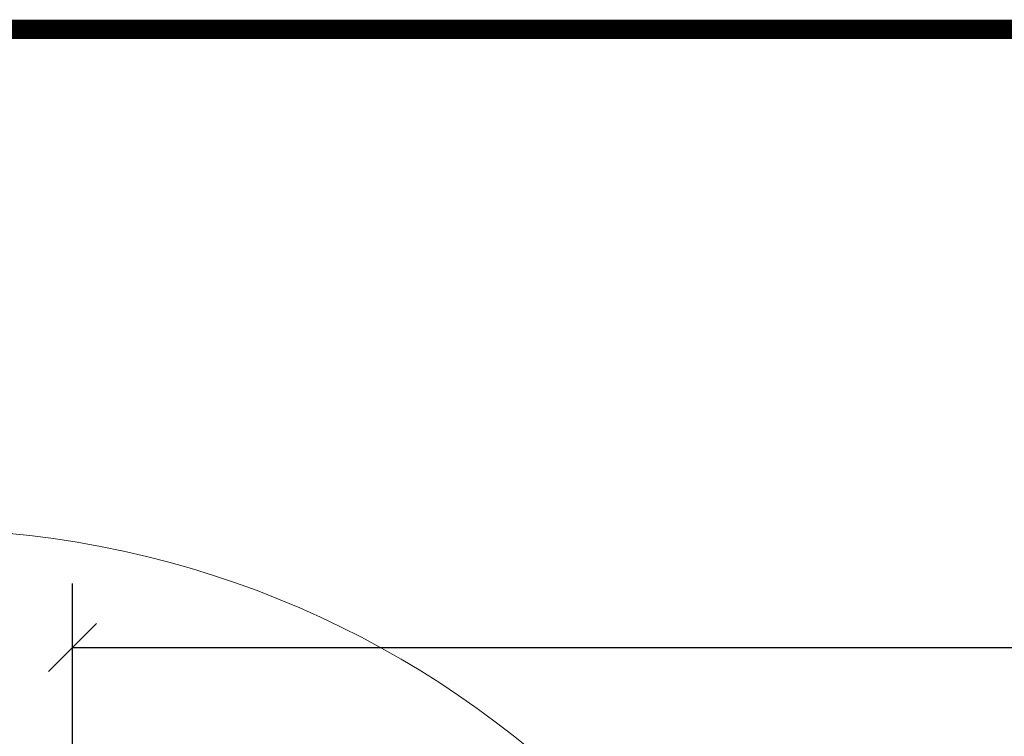
# Model space of a CAD drawing. Units: millimetres. Extents: x 181451 to 185048, y -4821 to -2842.
# Drawn here: x 183311 to 183465, y -2954 to -2842 of the extents above; entities that cross this region are included whole.
import ezdxf

# ---------------------------------------------------------------- set-up
doc = ezdxf.new("R2010")
doc.units = ezdxf.units.MM
doc.layers.add('FAKRO TEXT', color=80, linetype='Continuous', lineweight=9)
doc.styles.get("Standard").update_dxf_attribs({"font": 'arial.ttf'})
doc.dimstyles.new('Kopia FAKRO', dxfattribs={"dimscale": 5, "dimtxt": 4, "dimasz": 1.5, "dimexe": 2, "dimexo": 15, "dimgap": 0.5, "dimtad": 1, "dimdec": 0, "dimrnd": 0.1, "dimzin": 3, "dimdsep": 46, "dimtxsty": 'Standard', "dimblk": 'OBLIQUE', "dimcen": 2, "dimclrd": 3, "dimclre": 3, "dimclrt": 3, "dimadec": 0, "dimazin": 0, "dimtfac": 1, "dimtdec": 0, "dimtix": 1, "dimtmove": 2, "dimatfit": 3, "dimldrblk": 'OBLIQUE', "dimfxl": 2, "dimtolj": 1, "dimarcsym": 0})

# ---------------------------------------------------------------- blocks, each defined once
blk = doc.blocks.new('_Oblique')
at = {"color": 0, "linetype": 'ByBlock', "lineweight": -2}
blk.add_line((-0.5, -0.5), (0.5, 0.5), dxfattribs=at)
blk = doc.blocks.new('*D14')
at = {"layer": 'Defpoints', "color": 0, "transparency": 16777216}
for p in [(183926.32, -2939.98), (183319.22, -3031.68), (183926.32, -3031.68)]:
    blk.add_point(p, dxfattribs=at)
at = {"layer": 'FAKRO TEXT', "color": 3, "lineweight": -2, "transparency": 16777216}
for p, q in [((183319.22, -2956.68), (183319.22, -2929.98)), ((183926.32, -2956.68), (183926.32, -2929.98)), ((183319.22, -2939.98), (183926.32, -2939.98))]:
    blk.add_line(p, q, dxfattribs=at)
at = {"layer": 'FAKRO TEXT', "color": 3, "lineweight": -2, "transparency": 16777216, "xscale": 7.5, "yscale": 7.5, "zscale": 7.5, "rotation": 180}
blk.add_blockref('_Oblique', (183319.22, -2939.98), dxfattribs=at)
at = {"layer": 'FAKRO TEXT', "color": 3, "lineweight": -2, "transparency": 16777216, "xscale": 7.5, "yscale": 7.5, "zscale": 7.5}
blk.add_blockref('_Oblique', (183926.32, -2939.98), dxfattribs=at)
at = {"layer": 'FAKRO TEXT', "color": 3, "transparency": 16777216, "insert": (183622.77, -2927.14), "char_height": 20, "attachment_point": 5}
blk.add_mtext('\\A1;S', dxfattribs=at)

msp = doc.modelspace()

# ---------------------------------------------------------------- linework, layer by layer
at = {"layer": 'FAKRO TEXT', "const_width": 3}
msp.add_lwpolyline([(184246.18, -4819.17), (184246.18, -2843.49), (181452, -2843.49), (181452, -4819.17)], close=True, dxfattribs=at)
at = {"layer": 'FAKRO TEXT'}
msp.add_arc((183295.07, -3071.48), 150, 94.9284, 84.7402, dxfattribs=at)

# ---------------------------------------------------------------- dimensions: what is measured, and where the dimension line sits
dim = msp.add_linear_dim(base=(183926.32, -2939.98), p1=(183319.22, -3031.68), p2=(183926.32, -3031.68), text='S', dimstyle='Kopia FAKRO', dxfattribs=at)
dim.commit()
dim.dimension.update_dxf_attribs({"geometry": '*D14', "text_midpoint": (183622.77, -2927.14)})

doc.saveas('drawing.dxf')
